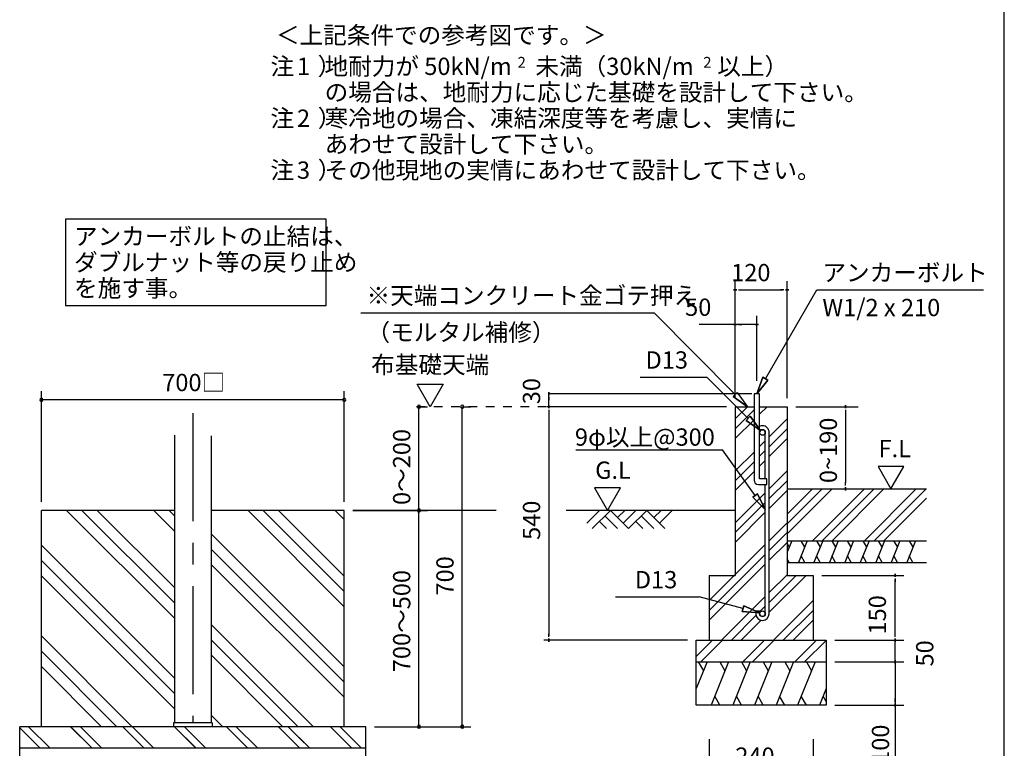
# Model space of a CAD drawing. Extents: x 868 to 32764, y 362 to 22484.
# Drawn here: x 23664 to 32764, y 4464 to 11203 of the extents above; entities that cross this region are included whole.
import ezdxf
from ezdxf.enums import TextEntityAlignment as Align

# ---------------------------------------------------------------- set-up
doc = ezdxf.new("R2010")
doc.units = 0
doc.header["$LTSCALE"] = 80
doc.header["$MEASUREMENT"] = 0
doc.linetypes.add('CENTER2', pattern=[20, 12.5, -2.5, 2.5, -2.5])
doc.linetypes.add('HIDE-M', pattern=[2, 1, -1])
doc.layers.get('0').update_dxf_attribs({"linetype": 'CONTINUOUS'})
for name, color, linetype in [('0-5', 7, 'CONTINUOUS'), ('0-6', 7, 'CONTINUOUS'), ('0-F', 7, 'CONTINUOUS'), ('1-後柱カバ-P', 3, 'CONTINUOUS'), ('2-0', 7, 'CONTINUOUS'), ('2-2', 7, 'CONTINUOUS'), ('HIKIDASHI', 6, 'CONTINUOUS'), ('SUNPOU', 4, 'CONTINUOUS'), ('WAKUSEN-01', 50, 'CONTINUOUS')]:
    doc.layers.add(name, color=color, linetype=linetype)
doc.styles.add('01', font='ROMANS', dxfattribs={"height": 3, "bigfont": 'BIGFONT'})
doc.styles.get("Standard").update_dxf_attribs({"font": 'txt', "bigfont": 'BIGFONT'})

msp = doc.modelspace()

# ---------------------------------------------------------------- linework, layer by layer
at = {"linetype": 'HIDE-M'}
msp.add_line((28531.5, 7624), (27253.2, 7624), dxfattribs=at)
at = {"color": 0, "linetype": 'ByBlock'}
for centre, start, end in [((23864.1, 7687.3), 0, 180), ((23864.1, 7687.3), 180, 0), ((26664.1, 7687.3), 0, 180), ((26664.1, 7687.3), 180, 0), ((27354.5, 7624), 90, 270), ((27354.5, 7624), 270, 90), ((27754.5, 7624), 90, 270), ((27754.5, 7624), 270, 90), ((27354.5, 6664), 90, 270), ((27354.5, 6664), 90, 270), ((27354.5, 6664), 270, 90), ((27354.5, 6664), 270, 90), ((27354.5, 4664), 90, 270), ((27354.5, 4664), 270, 90), ((27754.5, 4664), 90, 270), ((27754.5, 4664), 270, 90)]:
    msp.add_arc(centre, 15, start, end, dxfattribs=at)
at = {"layer": '0-5', "color": 4, "linetype": 'Continuous'}
for p, q in [((27457.8, 7624), (27337.8, 7831.9)), ((27337.8, 7831.9), (27577.8, 7831.9)), ((27577.8, 7831.9), (27457.8, 7624))]:
    msp.add_line(p, q, dxfattribs=at)
at = {"layer": '0-6', "color": 6, "linetype": 'Continuous'}
msp.add_line((26818, 8492.2), (29528.4, 8492.2), dxfattribs=at)
at = {"layer": '0-F', "color": 6, "linetype": 'Continuous'}
for p, q in [((30277.1, 7736.7), (29528.4, 8492.2)), ((30258.3, 7717.8), (30295.9, 7755.7)), ((30295.9, 7755.7), (30258.3, 7717.8)), ((30295.9, 7755.7), (30390.7, 7624)), ((30258.3, 7717.8), (30390.7, 7624)), ((30390.7, 7624), (30258.3, 7717.8)), ((28805, 7224.3), (30160, 7224.3)), ((30756.7, 6449), (31171.7, 6864)), ((30756.7, 6539.5), (31081.2, 6864)), ((30756.7, 6630), (30990.7, 6864)), ((30990.7, 6384), (31470.7, 6864)), ((31081.2, 6384), (31561.2, 6864)), ((31171.7, 6384), (31651.7, 6864)), ((31470.7, 6384), (31950.7, 6864)), ((31561.2, 6384), (32041.2, 6864)), ((31651.7, 6384), (32045.1, 6777.4))]:
    msp.add_line(p, q, dxfattribs=at)
at = {"layer": '0-F', "color": 4, "linetype": 'Continuous'}
for p, q in [((30836.7, 7624), (31412.8, 7624)), ((31297.8, 7609), (31297.8, 7639)), ((31297.8, 7639), (31297.8, 7609)), ((31297.8, 7594), (31297.8, 7564)), ((31297.8, 7584), (31297.8, 6924)), ((31836.6, 7071.7), (31596.8, 7071.7)), ((31596.8, 7071.7), (31716.7, 6864)), ((31716.7, 6864), (31836.6, 7071.7)), ((31297.8, 6894), (31297.8, 6924)), ((31297.8, 6879), (31297.8, 6849)), ((31297.8, 6849), (31297.8, 6879))]:
    msp.add_line(p, q, dxfattribs=at)
at = {"layer": '0-F', "color": 3, "linetype": 'Continuous'}
for p, q in [((30756.7, 6864), (32045.1, 6864)), ((30756.7, 6384), (32045.1, 6384)), ((30756.7, 6184), (32045.1, 6184))]:
    msp.add_line(p, q, dxfattribs=at)
at = {"layer": '0-F', "color": 2, "linetype": 'Continuous'}
for p, q in [((30799.6, 6384), (30756.7, 6278)), ((30942.4, 6384), (30861.6, 6184)), ((30884.3, 6384), (30918.5, 6324.8)), ((31085.3, 6384), (31004.5, 6184)), ((31027.2, 6384), (31061.4, 6324.8)), ((31228.1, 6384), (31147.3, 6184)), ((31170, 6384), (31204.2, 6324.8)), ((31371, 6384), (31290.2, 6184)), ((31312.9, 6384), (31347.1, 6324.8)), ((31513.8, 6384), (31433, 6184)), ((31455.7, 6384), (31489.9, 6324.8)), ((31656.7, 6384), (31575.9, 6184)), ((31598.6, 6384), (31632.8, 6324.8)), ((31799.6, 6384), (31718.7, 6184)), ((31741.4, 6384), (31775.6, 6324.8)), ((31942.4, 6384), (31861.6, 6184)), ((31884.3, 6384), (31918.5, 6324.8)), ((30756.7, 6357.6), (30775.6, 6324.8)), ((30776.9, 6184), (30756.7, 6218.9)), ((30919.7, 6184), (30885.5, 6243.2)), ((31062.6, 6184), (31028.4, 6243.2)), ((31205.4, 6184), (31171.2, 6243.2)), ((31348.3, 6184), (31314.1, 6243.2)), ((31491.1, 6184), (31457, 6243.2)), ((31634, 6184), (31599.8, 6243.2)), ((31776.9, 6184), (31742.7, 6243.2)), ((31919.7, 6184), (31885.5, 6243.2))]:
    msp.add_line(p, q, dxfattribs=at)
at = {"layer": '1-後柱カバ-P'}
for p, q in [((25094.1, 7359.5), (25094.1, 4700)), ((25434.1, 7354.2), (25434.1, 4700)), ((25084.1, 4700), (25084.1, 4664)), ((25444.1, 4700), (25084.1, 4700)), ((25444.1, 4664), (25084.1, 4664)), ((25444.1, 4664), (25084.1, 4664)), ((25434.1, 4700), (25094.1, 4700)), ((25444.1, 4700), (25444.1, 4664))]:
    msp.add_line(p, q, dxfattribs=at)
at = {"layer": '2-0', "color": 4, "linetype": 'Continuous'}
for p, q in [((30276.7, 7704), (30276.7, 8784)), ((30756.7, 7704), (30756.7, 8784)), ((30291.7, 8704), (30261.7, 8704)), ((30261.7, 8704), (30291.7, 8704)), ((30306.7, 8704), (30336.7, 8704)), ((30316.7, 8704), (30716.7, 8704)), ((30726.7, 8704), (30696.7, 8704)), ((30741.7, 8704), (30771.7, 8704)), ((30771.7, 8704), (30741.7, 8704)), ((30276.7, 7704), (30276.7, 8464)), ((30476.7, 7864), (30476.7, 8464)), ((30276.7, 8384), (29944.7, 8384)), ((30291.7, 8384), (30261.7, 8384)), ((30261.7, 8384), (30291.7, 8384)), ((30476.7, 8384), (30276.7, 8384)), ((30306.7, 8384), (30336.7, 8384)), ((30446.7, 8384), (30416.7, 8384)), ((30461.7, 8384), (30491.7, 8384)), ((30491.7, 8384), (30461.7, 8384)), ((30430.7, 7744), (28547.9, 7744)), ((28554.5, 7729), (28554.5, 7759)), ((28554.5, 7759), (28554.5, 7729)), ((28554.5, 7624), (28554.5, 7744)), ((28554.5, 7714), (28554.5, 7684)), ((30196.7, 7624), (28538, 7624)), ((28554.5, 7609), (28554.5, 7639)), ((28554.5, 7639), (28554.5, 7609)), ((28554.5, 7594), (28554.5, 7564)), ((28554.5, 7584), (28554.5, 5504)), ((30196.7, 7624), (29142.6, 7624)), ((29217.2, 6871.8), (28977.3, 6871.8)), ((28977.3, 6871.8), (29097.3, 6664)), ((29097.3, 6664), (29217.2, 6871.8)), ((31076.7, 6064), (31836.7, 6064)), ((31756.7, 6049), (31756.7, 6079)), ((31756.7, 6079), (31756.7, 6049)), ((31756.7, 6034), (31756.7, 6004)), ((31756.7, 5504), (31756.7, 6024)), ((29836.7, 5464), (28508.3, 5464)), ((28554.5, 5494), (28554.5, 5524)), ((28554.5, 5479), (28554.5, 5449)), ((28554.5, 5449), (28554.5, 5479)), ((31196.7, 5464), (31836.7, 5464)), ((31196.7, 5464), (31836.7, 5464)), ((31756.7, 5504), (31756.7, 5544)), ((31756.7, 5494), (31756.7, 5524)), ((31756.7, 5494), (31756.7, 5524)), ((31756.7, 5479), (31756.7, 5449)), ((31756.7, 5449), (31756.7, 5479)), ((31756.7, 5479), (31756.7, 5449)), ((31756.7, 5449), (31756.7, 5479)), ((31756.7, 5264), (31756.7, 5464)), ((31756.7, 5304), (31756.7, 5344)), ((31756.7, 5294), (31756.7, 5324)), ((31756.7, 5249), (31756.7, 5279)), ((31756.7, 5279), (31756.7, 5249)), ((31756.7, 5279), (31756.7, 5249)), ((31756.7, 5249), (31756.7, 5279)), ((31196.7, 5264), (31836.7, 5264)), ((31196.7, 5264), (31836.7, 5264)), ((31756.7, 5264), (31756.7, 4340.1)), ((31756.7, 5234), (31756.7, 5204)), ((31756.7, 5224), (31756.7, 5184)), ((31756.7, 4894), (31756.7, 4924)), ((31196.7, 4864), (31836.7, 4864)), ((31756.7, 4879), (31756.7, 4849)), ((31756.7, 4849), (31756.7, 4879)), ((30036.7, 4547.4), (30036.7, 4147.4)), ((30996.7, 4547.4), (30996.7, 4147.4))]:
    msp.add_line(p, q, dxfattribs=at)
at = {"layer": '2-0', "color": 6, "linetype": 'Continuous'}
for p, q in [((30556.7, 7882.6), (31031, 8704)), ((31031, 8704), (32570.5, 8704)), ((29398.5, 7895.8), (30014.3, 7895.8)), ((30396.8, 7516.1), (30014.3, 7895.8)), ((30533.6, 7895.9), (30476.7, 7744)), ((30476.7, 7744), (30533.6, 7895.9)), ((30533.6, 7895.9), (30476.7, 7744)), ((30476.7, 7744), (30579.8, 7869.2)), ((30579.8, 7869.2), (30476.7, 7744)), ((30579.8, 7869.2), (30476.7, 7744)), ((30533.6, 7895.9), (30579.8, 7869.2)), ((30579.8, 7869.2), (30533.6, 7895.9)), ((30276.7, 7510), (30390.7, 7624)), ((30276.7, 7419.5), (30450.7, 7593.5)), ((30502.7, 7555), (30571.7, 7624)), ((30276.7, 7329), (30450.7, 7503)), ((30378, 7497.2), (30415.6, 7535.1)), ((30415.6, 7535.1), (30378, 7497.2)), ((30378, 7497.2), (30510.3, 7403.4)), ((30510.3, 7403.4), (30378, 7497.2)), ((30378, 7497.2), (30510.3, 7403.4)), ((30510.3, 7403.4), (30415.6, 7535.1)), ((30415.6, 7535.1), (30510.3, 7403.4)), ((30415.6, 7535.1), (30510.3, 7403.4)), ((30590.7, 7344), (30756.7, 7510)), ((30590.7, 7253.5), (30756.7, 7419.5)), ((30502.7, 7256), (30554.7, 7308)), ((30590.7, 7163), (30756.7, 7329)), ((30461.5, 6803.8), (30160, 7224.3)), ((30276.7, 7030), (30450.7, 7204)), ((30502.7, 7165.5), (30554.7, 7217.5)), ((30276.7, 6939.5), (30450.7, 7113.5)), ((30502.7, 7075), (30554.7, 7127)), ((30276.7, 6849), (30450.7, 7023)), ((30590.7, 6864), (30756.7, 7030)), ((30590.7, 6773.5), (30756.7, 6939.5)), ((30276.7, 6550), (30554.7, 6828)), ((30590.7, 6683), (30756.7, 6849)), ((30276.7, 6459.5), (30554.7, 6737.5)), ((30483.1, 6819.3), (30439.8, 6788.2)), ((30439.8, 6788.2), (30483.1, 6819.3)), ((30554.7, 6673.7), (30439.8, 6788.2)), ((30439.8, 6788.2), (30554.7, 6673.7)), ((30439.8, 6788.2), (30554.7, 6673.7)), ((30483.1, 6819.3), (30554.7, 6673.7)), ((30554.7, 6673.7), (30483.1, 6819.3)), ((30483.1, 6819.3), (30554.7, 6673.7)), ((24097.3, 6664), (25094.1, 5667.2)), ((24238.7, 6664), (25094.1, 5808.7)), ((24380.1, 6664), (25094.1, 5950.1)), ((24903.6, 6664), (25094.1, 6473.5)), ((25045, 6664), (25094.1, 6614.9)), ((25774.2, 6664), (26664.1, 5774.1)), ((25915.6, 6664), (26664.1, 5915.5)), ((26057, 6664), (26664.1, 6057)), ((26580.5, 6664), (26664.1, 6580.4)), ((28066.7, 6664), (26744.1, 6664)), ((30276.7, 6664), (28715.9, 6664)), ((28904.4, 6546.9), (29021.4, 6664)), ((28955.3, 6496), (29123.3, 6664)), ((29123.3, 6664), (29291.3, 6496)), ((29189.4, 6597.8), (29255.6, 6664)), ((29240.4, 6546.9), (29357.4, 6664)), ((29291.3, 6496), (29459.3, 6664)), ((29459.3, 6664), (29627.3, 6496)), ((29525.5, 6597.8), (29591.6, 6664)), ((29576.4, 6546.9), (29693.4, 6664)), ((30276.7, 6369), (30554.7, 6647)), ((29021.4, 6562.2), (29087.6, 6496)), ((29072.4, 6613.1), (29189.4, 6496)), ((29357.4, 6562.2), (29423.6, 6496)), ((29408.4, 6613.1), (29525.5, 6496)), ((30590.7, 6384), (30756.7, 6550)), ((25434.1, 6448.5), (26664.1, 5218.5)), ((30590.7, 6293.5), (30756.7, 6459.5)), ((23864.1, 6341.6), (25094.1, 5111.6)), ((25434.1, 6307.1), (26664.1, 5077.1)), ((30036.7, 5830), (30554.7, 6348)), ((30590.7, 6203), (30756.7, 6369)), ((23864.1, 6200.2), (25094.1, 4970.2)), ((30036.7, 5739.5), (30554.7, 6257.5)), ((25434.1, 6165.7), (26664.1, 4935.7)), ((30036.7, 5649), (30554.7, 6167)), ((23864.1, 6058.8), (25094.1, 4828.8)), ((30590.7, 5904), (30756.7, 6070)), ((30590.7, 5813.5), (30841.2, 6064)), ((30590.7, 5723), (30931.7, 6064)), ((29171, 5863.9), (29942.5, 5863.9)), ((30348.9, 5756.6), (29942.5, 5863.9)), ((30150.7, 5464), (30554.7, 5868)), ((30630.7, 5464), (30996.7, 5830)), ((30342.1, 5730.8), (30355.7, 5782.4)), ((30355.7, 5782.4), (30342.1, 5730.8)), ((30503.6, 5715.8), (30355.7, 5782.4)), ((30355.7, 5782.4), (30503.6, 5715.8)), ((30355.7, 5782.4), (30503.6, 5715.8)), ((30502.7, 5725.5), (30554.7, 5777.5)), ((30721.2, 5464), (30996.7, 5739.5)), ((30241.2, 5464), (30469.1, 5691.9)), ((30331.7, 5464), (30516, 5648.3)), ((30342.1, 5730.8), (30503.6, 5715.8)), ((30503.6, 5715.8), (30342.1, 5730.8)), ((30342.1, 5730.8), (30503.6, 5715.8)), ((30811.7, 5464), (30996.7, 5649)), ((25434.1, 5610.1), (26380.1, 4664)), ((23864.1, 5503.2), (24703.3, 4664)), ((25434.1, 5468.7), (26238.7, 4664)), ((29916.7, 5313.2), (30067.5, 5464)), ((29958, 5264), (30158, 5464)), ((30347.5, 5264), (30547.5, 5464)), ((30438, 5264), (30638, 5464)), ((30827.5, 5264), (31027.5, 5464)), ((30918, 5264), (31116.7, 5462.7)), ((23864.1, 5361.8), (24561.8, 4664)), ((25434.1, 5327.2), (26097.3, 4664)), ((23864.1, 5220.3), (24420.4, 4664)), ((25434.1, 4771.6), (25541.7, 4664)), ((23854, 4464), (23664.1, 4654)), ((23944.5, 4464), (23744.5, 4664)), ((24332.7, 4465.3), (24132.7, 4665.3)), ((24334, 4464), (24134, 4664)), ((24424.5, 4464), (24223.2, 4665.3)), ((24374, 4514.5), (24223.2, 4665.3)), ((24814, 4464), (24612.7, 4665.3)), ((24904.5, 4464), (24703.2, 4665.3)), ((25292.7, 4465.3), (25092.7, 4665.3)), ((25294, 4464), (25094, 4664)), ((25384.6, 4464), (25183.2, 4665.3)), ((25334, 4514.5), (25183.2, 4665.3)), ((25774, 4464), (25572.7, 4665.3)), ((25864.6, 4464), (25663.2, 4665.3)), ((26254, 4464), (26052.7, 4665.3)), ((26254, 4464), (26052.7, 4665.3)), ((26344.6, 4464), (26143.2, 4665.3)), ((26294, 4514.5), (26143.2, 4665.3)), ((26344.5, 4464), (26144.6, 4664)), ((26734, 4464), (26532.7, 4665.3)), ((26734, 4464), (26532.7, 4665.3)), ((26824.6, 4464), (26623.2, 4665.3)), ((26824.6, 4464), (26624.6, 4664))]:
    msp.add_line(p, q, dxfattribs=at)
at = {"layer": '2-0', "color": 3, "linetype": 'Continuous'}
for p, q in [((30450.7, 7744), (30450.7, 6944)), ((30502.7, 7744), (30450.7, 7744)), ((30502.7, 6956), (30502.7, 7744)), ((30276.7, 7624), (30276.7, 6064)), ((30276.7, 7624), (30450.7, 7624)), ((30502.7, 7624), (30756.7, 7624)), ((30756.7, 7624), (30756.7, 6064)), ((30554.7, 6956), (30554.7, 7385)), ((30590.7, 5709), (30590.7, 7385)), ((30570.7, 6956), (30502.7, 6956)), ((30570.7, 6904), (30570.7, 6956)), ((30490.7, 6904), (30570.7, 6904)), ((30554.7, 5709), (30554.7, 6904)), ((30756.7, 6864), (30756.7, 6264)), ((25094.1, 6664), (23864.1, 6664)), ((23864.1, 4664), (23864.1, 6664)), ((26664.1, 6664), (25434.1, 6664)), ((26664.1, 4664), (26664.1, 6664)), ((30036.7, 6064), (30276.7, 6064)), ((30036.7, 6064), (30036.7, 5464)), ((30756.7, 6064), (30996.7, 6064)), ((30996.7, 6064), (30996.7, 5464)), ((30466.7, 5735), (30502.7, 5735)), ((30466.7, 5735), (30466.7, 5709)), ((30502.7, 5735), (30502.7, 5709)), ((29916.7, 5464), (31116.7, 5464)), ((29916.7, 4864), (29916.7, 5464)), ((31116.7, 5464), (31116.7, 4864)), ((29916.7, 5264), (31116.7, 5264)), ((31116.7, 4864), (29916.7, 4864)), ((26864.1, 4664), (23664.1, 4664)), ((23664.1, 3864), (23664.1, 4664)), ((26864.1, 3864), (26864.1, 4664)), ((26864.1, 4464), (23664.1, 4464))]:
    msp.add_line(p, q, dxfattribs=at)
at = {"layer": '2-0', "color": 6, "linetype": 'CENTER2'}
msp.add_line((25264.1, 7563.6), (25264.1, 4700), dxfattribs=at)
at = {"layer": '2-0', "color": 2, "linetype": 'Continuous'}
for p, q in [((30016.8, 5264), (29916.7, 5016.3)), ((29935.4, 5264), (29983.3, 5181.1)), ((30215.7, 5264), (30054.1, 4864)), ((30134.3, 5264), (30182.2, 5181.1)), ((30415.7, 5264), (30254.1, 4864)), ((30334.3, 5264), (30382.2, 5181.1)), ((30615.7, 5264), (30454.1, 4864)), ((30534.3, 5264), (30582.2, 5181.1)), ((30815.7, 5264), (30654.1, 4864)), ((30734.3, 5264), (30782.2, 5181.1)), ((31015.7, 5264), (30854.1, 4864)), ((30934.4, 5264), (30982.2, 5181.1)), ((31116.7, 5016.3), (31055.1, 4864)), ((30135.4, 4864), (30087.6, 4946.9)), ((30335.4, 4864), (30287.6, 4946.9)), ((30535.4, 4864), (30487.6, 4946.9)), ((30735.4, 4864), (30687.6, 4946.9)), ((30935.4, 4864), (30887.6, 4946.9)), ((31116.7, 4898.3), (31088.6, 4946.9))]:
    msp.add_line(p, q, dxfattribs=at)
at = {"layer": '2-0', "color": 3, "linetype": 'Continuous'}
for centre in [(30528.7, 7385), (30528.7, 5709)]:
    msp.add_circle(centre, 26, dxfattribs=at)
for centre, radius, start, end in [((30528.7, 7385), 62, 90, 114.79385), ((30528.7, 7385), 26, 90, 180), ((30528.7, 7385), 62, 359.95877, 90), ((30528.7, 7385), 26, 0.11467, 90), ((30490.7, 6944), 40, 180, 270), ((30528.7, 5709), 62, 180, 270), ((30528.7, 5709), 26, 180, 270), ((30528.7, 5709), 26, 270, 0), ((30528.7, 5709), 62, 270, 0)]:
    msp.add_arc(centre, radius, start, end, dxfattribs=at)
at = {"layer": 'HIKIDASHI'}
for p, q in [((26496.8, 9359.6), (24086.1, 9359.6)), ((24086.1, 9359.6), (24086.1, 8559.6)), ((26496.8, 8559.6), (26496.8, 9359.6)), ((24086.1, 8559.6), (26496.8, 8559.6))]:
    msp.add_line(p, q, dxfattribs=at)
at = {"layer": 'SUNPOU', "color": 4, "linetype": 'Continuous'}
for p, q in [((23864.1, 6744), (23864.1, 7767.3)), ((26664.1, 6744), (26664.1, 7767.3)), ((26664.1, 7687.3), (23864.1, 7687.3)), ((27333.2, 7624), (27434.5, 7624)), ((27354.5, 6664), (27354.5, 7624)), ((27754.5, 7624), (27834.5, 7624)), ((27754.5, 4664), (27754.5, 7624)), ((26744.1, 6664), (27434.5, 6664)), ((26744.1, 6664), (27434.5, 6664)), ((27354.5, 4664), (27354.5, 6664)), ((26944.1, 4664), (27834.5, 4664)), ((26944.1, 4664), (27434.5, 4664))]:
    msp.add_line(p, q, dxfattribs=at)
at = {"layer": 'WAKUSEN-01'}
msp.add_line((32764, 828), (32764, 22484), dxfattribs=at)

# ---------------------------------------------------------------- texts
at = {"color": 7, "linetype": 'Continuous'}
msp.add_text('700□', height=160, dxfattribs=at).set_placement((24981.4, 7767.3))
for s, p in [('0～200', (27274.5, 6714.7)), ('700', (27674.5, 5877.3)), ('700～500', (27274.5, 5168))]:
    msp.add_text(s, height=160, rotation=90, dxfattribs=at).set_placement(p)
at = {"layer": '0-5', "color": 7, "linetype": 'Continuous'}
msp.add_text('布基礎天端', height=160, dxfattribs=at).set_placement((27458.2, 7991.9), align=Align.MIDDLE)
at = {"layer": '0-6', "color": 7, "linetype": 'Continuous'}
for s, p in [('※天端コンクリート金ゴテ押え', (26869.7, 8572.2)), ('（モルタル補修）', (26869.7, 8231.8))]:
    msp.add_text(s, height=160, dxfattribs=at).set_placement(p)
at = {"layer": '0-F', "color": 7, "linetype": 'Continuous'}
for s, p in [('地耐力が 50kN/m\u3000未満（30kN/m\u3000以上）', (26481.3, 10691.9)), ('あわせて設計して下さい。', (26482.3, 9971.9)), ('9φ以上@300', (28795.2, 7262.9)), ('F.L', (31602.1, 7156.6))]:
    msp.add_text(s, height=160, dxfattribs=at).set_placement(p)
for s, height, rotation, p in [('2', 100, 0.00283, (28266.2, 10759)), ('2', 100, 0.00283, (29982.1, 10759)), ('注\u3000）', 160, 0.00047, (25981.6, 10211.9)), ('2', 160, 0.00283, (26226.5, 10211.9)), ('寒冷地の場合、凍結深度等を考慮し、実情に', 160, 0.00007, (26482.3, 10211.9)), ('注\u3000）', 160, 0.00047, (25981.6, 9731.9)), ('3', 160, 0.00283, (26226.5, 9731.9)), ('その他現地の実情にあわせて設計して下さい。', 160, 0.00007, (26482.3, 9731.9)), ('0~190', 160, 90, (31217.8, 6917.1))]:
    msp.add_text(s, height=height, rotation=rotation, dxfattribs=at).set_placement(p)
at = {"layer": '2-0', "color": 7, "linetype": 'Continuous'}
for s, rotation, p in [('＜上記条件での参考図です。＞', 0.00015, (26032.6, 10980.2)), ('30', 90, (28474.5, 7646.4)), ('540', 90, (28474.5, 6391.6)), ('150', 90, (31670.5, 5516.9)), ('50', 90, (32108.8, 5221)), ('100', 90, (31699.6, 4320.3))]:
    msp.add_text(s, height=160, rotation=rotation, dxfattribs=at).set_placement(p)
for s, p in [('120', (30239.3, 8784)), ('アンカーボルト', (31082.7, 8784)), ('50', (29814, 8464)), ('W1/2 x 210', (31082.7, 8460.8)), ('D13', (29448, 7975.8)), ('G.L', (28982.7, 6956.6)), ('D13', (29349.1, 5943.9)), ('240', (30277.9, 4311.8))]:
    msp.add_text(s, height=160, dxfattribs=at).set_placement(p)
at = {"layer": '2-2', "color": 7, "linetype": 'Continuous'}
for s, rotation, p in [('注\u3000）', 0.00094, (25981.6, 10691.9)), ('1', 0.00213, (26226.5, 10691.9)), ('の場合は、地耐力に応じた基礎を設計して下さい。', 0.00006, (26482.3, 10451.9))]:
    msp.add_text(s, height=160, rotation=rotation, dxfattribs=at).set_placement(p)
at = {"layer": 'HIKIDASHI', "style": '01'}
for s, p in [('アンカーボルトの止結は、', (24166.1, 9119.6)), ('ダブルナット等の戻り止め', (24166.1, 8879.6)), ('を施す事。', (24166.1, 8639.6))]:
    msp.add_text(s, height=160, dxfattribs=at).set_placement(p)

doc.saveas('drawing.dxf')
